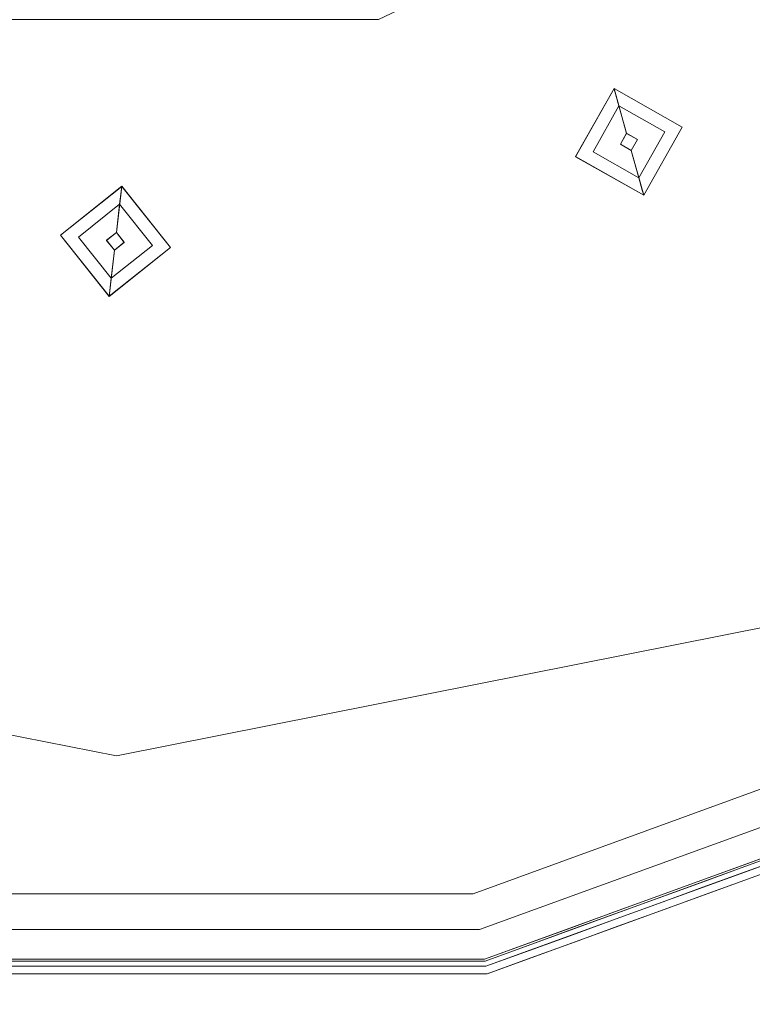
# Model space of a CAD drawing. Units: inches. Extents: x -3.6 to 3.6, y -4.09 to 3.09.
# Drawn here: x -0.16 to 1.07, y -4.09 to -2.43 of the extents above; entities that cross this region are included whole.
import ezdxf

# ---------------------------------------------------------------- set-up
doc = ezdxf.new("R2010")
doc.units = ezdxf.units.IN
doc.header["$MEASUREMENT"] = 0
doc.layers.add('1695.474', color=7, linetype='Continuous')

# ---------------------------------------------------------------- blocks, each defined once
blk = doc.blocks.new('AMSTD_Spectra_eTouch_1695.474_3D')
at = {"layer": '1695.474', "lineweight": 9}
for points, invisible_edges in [([(0.7953, -1.9343, -4.0566), (0.3481, -1.4501, -4.1489), (0.6291, -1.3114, -4.1528)], 15), ([(0.6291, -1.3114, -4.1528), (1.096, -1.6403, -4.0791), (0.7953, -1.9343, -4.0566)], 15), ([(-0.0647, -1.6167, -4.1339), (0.3481, -1.4501, -4.1489), (0.3931, -2.0674, -4.054)], 15), ([(0.3481, -1.4501, -4.1489), (0.7953, -1.9343, -4.0566), (0.3931, -2.0674, -4.054)], 15), ([(-0.3839, -1.4667, -4.1461), (-0.0647, -1.6167, -4.1339), (-0.413, -2.0762, -4.0515)], 15), ([(1.2528, -2.0938, -2.7223), (1.2368, -1.5509, -2.6227), (0.8391, -1.7425, -2.6227)], 13), ([(-0.0647, -1.6167, -4.1339), (-0.0085, -2.2512, -4.0228), (-0.413, -2.0762, -4.0515)], 15), ([(-0.0085, -2.2512, -4.0228), (-0.0647, -1.6167, -4.1339), (0.3931, -2.0674, -4.054)], 15), ([(0.7953, -1.9343, -4.0566), (1.096, -1.6403, -4.0791), (1.6372, -1.9949, -3.9404)], 15), ([(0.4841, -2.429, -2.7326), (0.8391, -1.7425, -2.6227), (0.4414, -1.934, -2.6227)], 13), ([(0.4841, -2.429, -2.7326), (1.2528, -2.0938, -2.7223), (0.8391, -1.7425, -2.6227)], 15), ([(-0.4834, -2.6714, -2.8081), (0, -1.934, -2.6227), (-0.4414, -1.934, -2.6227)], 13), ([(-0.4834, -2.6714, -2.8081), (0, -2.7148, -2.8081), (0, -1.934, -2.6227)], 15), ([(0.4841, -2.429, -2.7326), (0, -1.934, -2.6227), (0, -2.7148, -2.8081)], 15), ([(0, -1.934, -2.6227), (0.4841, -2.429, -2.7326), (0.4414, -1.934, -2.6227)], 3), ([(0.7953, -1.9343, -4.0566), (0.6073, -3.0529, -3.7473), (0.3931, -2.0674, -4.054)], 15), ([(0.6073, -3.0529, -3.7473), (0.7953, -1.9343, -4.0566), (1.2145, -2.9321, -3.7473)], 3), ([(1.2145, -2.9321, -3.7473), (0.7953, -1.9343, -4.0566), (1.7293, -2.5881, -3.7473)], 3), ([(0.7953, -1.9343, -4.0566), (1.6372, -1.9949, -3.9404), (1.7293, -2.5881, -3.7473)], 15), ([(0.8378, -2.05, -4.0696), (0.773, -2.1648, -4.0697), (0.8378, -2.0501, -3.9753)], 2), ([(0.8378, -2.0501, -3.9753), (0.773, -2.1648, -4.0697), (0.773, -2.1649, -3.9754)], 3), ([(0.8484, -2.1439, -3.9754), (0.8378, -2.0501, -3.9753), (0.773, -2.1649, -3.9754)], 13), ([(0.7731, -2.1647, -4.0697), (0.8378, -2.0501, -4.0696), (0.7754, -2.1155, -4.0816)], 14), ([(0.8378, -2.0501, -4.0696), (0.8387, -2.0532, -4.0773), (0.7754, -2.1155, -4.0816)], 14), ([(0.8402, -2.0587, -4.0911), (0.7754, -2.1155, -4.0816), (0.8387, -2.0532, -4.0773)], 3), ([(0.9526, -2.1149, -3.9754), (0.8378, -2.05, -4.0696), (0.8378, -2.0501, -3.9753)], 1), ([(0.8378, -2.05, -4.0696), (0.9526, -2.1149, -3.9754), (0.9525, -2.1148, -4.0697)], 3), ([(0.8378, -2.0501, -3.9753), (0.8484, -2.1439, -3.9754), (0.8588, -2.1255, -3.9753)], 1), ([(0.8378, -2.0501, -3.9753), (0.8588, -2.1255, -3.9753), (0.8772, -2.1359, -3.9754)], 12), ([(0.8378, -2.0501, -3.9753), (0.8772, -2.1359, -3.9754), (0.9526, -2.1149, -3.9754)], 3), ([(0.8387, -2.0532, -4.0773), (0.8378, -2.0501, -4.0696), (0.9264, -2.075, -4.0813)], 14), ([(0.9264, -2.075, -4.0813), (0.8378, -2.0501, -4.0696), (0.9525, -2.1149, -4.0697)], 13), ([(0.8402, -2.0587, -4.0911), (0.8387, -2.0532, -4.0773), (0.9264, -2.075, -4.0813)], 14), ([(0.3931, -2.0674, -4.054), (0.6073, -3.0529, -3.7473), (-0.0085, -2.2512, -4.0228)], 15), ([(0.7817, -2.1623, -4.0912), (0.7754, -2.1155, -4.0816), (0.8402, -2.0587, -4.0911)], 15), ([(0.8402, -2.0587, -4.0911), (0.8419, -2.0649, -4.0938), (0.7817, -2.1623, -4.0912)], 14), ([(0.8024, -2.1566, -4.1001), (0.7817, -2.1623, -4.0912), (0.8419, -2.0649, -4.0938)], 15), ([(0.846, -2.0794, -4.1), (0.8024, -2.1566, -4.1001), (0.8419, -2.0649, -4.0938)], 2), ([(0.8402, -2.0587, -4.0911), (0.9264, -2.075, -4.0813), (0.9439, -2.1172, -4.0912)], 15), ([(0.9439, -2.1172, -4.0912), (0.846, -2.0794, -4.1), (0.8402, -2.0587, -4.0911)], 13), ([(-0.0085, -2.2512, -4.0228), (-0.6073, -3.0529, -3.7473), (-0.413, -2.0762, -4.0515)], 15), ([(0.8024, -2.1566, -4.1), (0.846, -2.0794, -4.1), (0.8483, -2.1438, -4.1)], 14), ([(0.8588, -2.1254, -4.1), (0.8483, -2.1438, -4.1), (0.846, -2.0794, -4.1)], 2), ([(0.8772, -2.1358, -4.1), (0.8588, -2.1254, -4.1), (0.846, -2.0794, -4.1)], 12), ([(0.9231, -2.123, -4.1), (0.8772, -2.1358, -4.1), (0.846, -2.0794, -4.1)], 3), ([(0.9231, -2.123, -4.1001), (0.846, -2.0794, -4.1), (0.9439, -2.1172, -4.0912)], 14), ([(0.9439, -2.1172, -4.0912), (0.9264, -2.075, -4.0813), (0.9501, -2.1641, -4.0817)], 15), ([(0.9525, -2.1149, -4.0697), (0.9501, -2.1641, -4.0817), (0.9264, -2.075, -4.0813)], 15), ([(1.2528, -2.0938, -2.7223), (0.4841, -2.429, -2.7326), (0.969, -2.6623, -2.8514)], 15), ([(0.969, -2.6623, -2.8514), (1.828, -2.1786, -2.8555), (1.2528, -2.0938, -2.7223)], 15), ([(0.7731, -2.1647, -4.0697), (0.7754, -2.1155, -4.0816), (0.7992, -2.2045, -4.0814)], 15), ([(0.7817, -2.1623, -4.0912), (0.7992, -2.2045, -4.0814), (0.7754, -2.1155, -4.0816)], 15), ([(0.8772, -2.1359, -3.9754), (0.8878, -2.2297, -3.9755), (0.9526, -2.1149, -3.9754)], 13), ([(0.8853, -2.2209, -4.0913), (0.8836, -2.2147, -4.0939), (0.9439, -2.1172, -4.0912)], 14), ([(0.9231, -2.123, -4.1001), (0.9439, -2.1172, -4.0912), (0.8836, -2.2147, -4.0939)], 15), ([(0.9439, -2.1172, -4.0912), (0.9501, -2.1641, -4.0817), (0.8853, -2.2209, -4.0913)], 15), ([(0.8877, -2.2296, -4.0698), (0.9525, -2.1148, -4.0697), (0.8878, -2.2297, -3.9755)], 2), ([(0.9525, -2.1149, -4.0697), (0.8877, -2.2295, -4.0698), (0.9501, -2.1641, -4.0817)], 14), ([(0.8878, -2.2297, -3.9755), (0.9525, -2.1148, -4.0697), (0.9526, -2.1149, -3.9754)], 3), ([(0.8588, -2.1255, -3.9753), (0.8483, -2.1438, -4.1), (0.8588, -2.1254, -4.1)], 1), ([(0.8484, -2.1439, -3.9753), (0.8483, -2.1438, -4.1), (0.8588, -2.1255, -3.9753)], 3), ([(0.8772, -2.1359, -3.9753), (0.8588, -2.1255, -3.9753), (0.8588, -2.1254, -4.1), (0.8772, -2.1358, -4.1)], 8), ([(0.8772, -2.1358, -4.1), (0.8668, -2.1542, -4.1001), (0.8668, -2.1543, -3.9753), (0.8772, -2.1359, -3.9753)], 8), ([(0.8668, -2.1542, -4.1001), (0.8772, -2.1358, -4.1), (0.8795, -2.2001, -4.1001)], 2), ([(0.8878, -2.2297, -3.9755), (0.8772, -2.1359, -3.9754), (0.8668, -2.1543, -3.9754)], 1), ([(0.9231, -2.123, -4.1), (0.8795, -2.2001, -4.1001), (0.8772, -2.1358, -4.1)], 14), ([(0.8795, -2.2001, -4.1002), (0.9231, -2.123, -4.1001), (0.8836, -2.2147, -4.0939)], 2), ([(0.8878, -2.2297, -3.9755), (0.8484, -2.1439, -3.9754), (0.773, -2.1649, -3.9754)], 3), ([(0.8024, -2.1566, -4.1), (0.8483, -2.1438, -4.1), (0.8795, -2.2001, -4.1001)], 3), ([(0.8483, -2.1438, -4.1), (0.8484, -2.1439, -3.9753), (0.8668, -2.1542, -4.1001)], 3), ([(0.8483, -2.1438, -4.1), (0.8668, -2.1542, -4.1001), (0.8795, -2.2001, -4.1001)], 12), ([(0.8668, -2.1543, -3.9753), (0.8668, -2.1542, -4.1001), (0.8484, -2.1439, -3.9753)], 2), ([(0.8878, -2.2297, -3.9755), (0.8668, -2.1543, -3.9754), (0.8484, -2.1439, -3.9754)], 12), ([(0.8877, -2.2296, -4.0698), (0.773, -2.1649, -3.9754), (0.773, -2.1648, -4.0697)], 3), ([(0.773, -2.1649, -3.9754), (0.8877, -2.2296, -4.0698), (0.8878, -2.2297, -3.9755)], 1), ([(0.7992, -2.2045, -4.0814), (0.8877, -2.2295, -4.0698), (0.7731, -2.1647, -4.0697)], 13), ([(0.8024, -2.1566, -4.1001), (0.8824, -2.2105, -4.0957), (0.7817, -2.1623, -4.0912)], 15), ([(0.8824, -2.2105, -4.0957), (0.8853, -2.2209, -4.0913), (0.7817, -2.1623, -4.0912)], 14), ([(0.8853, -2.2209, -4.0913), (0.7992, -2.2045, -4.0814), (0.7817, -2.1623, -4.0912)], 15), ([(0.8824, -2.2105, -4.0957), (0.8024, -2.1566, -4.1001), (0.8795, -2.2001, -4.1002)], 1), ([(0.8853, -2.2209, -4.0913), (0.9501, -2.1641, -4.0817), (0.8869, -2.2264, -4.0775)], 3), ([(0.8877, -2.2295, -4.0698), (0.8869, -2.2264, -4.0775), (0.9501, -2.1641, -4.0817)], 14), ([(0.969, -2.6623, -2.8514), (1.7291, -2.9948, -3.1501), (1.828, -2.1786, -2.8555)], 15), ([(0.8853, -2.2209, -4.0913), (0.8869, -2.2264, -4.0775), (0.7992, -2.2045, -4.0814)], 14), ([(0.8869, -2.2264, -4.0775), (0.8877, -2.2295, -4.0698), (0.7992, -2.2045, -4.0814)], 14), ([(0.0088, -2.2146, -4.0696), (-0.0943, -2.2967, -4.0697), (0.0088, -2.2147, -3.9753)], 2), ([(0.0088, -2.2147, -3.9753), (-0.0943, -2.2967, -4.0697), (-0.0943, -2.2968, -3.9754)], 3), ([(-0.0166, -2.3056, -3.9754), (0.0088, -2.2147, -3.9753), (-0.0943, -2.2968, -3.9754)], 13), ([(-0.0942, -2.2967, -4.0697), (0.0088, -2.2147, -4.0696), (-0.0736, -2.2519, -4.0816)], 14), ([(0.0088, -2.2147, -4.0696), (0.0084, -2.2178, -4.0773), (-0.0736, -2.2519, -4.0816)], 14), ([(0.0078, -2.2235, -4.0911), (-0.0736, -2.2519, -4.0816), (0.0084, -2.2178, -4.0773)], 3), ([(0.0088, -2.2147, -3.9753), (-0.0166, -2.3056, -3.9754), (0, -2.2924, -3.9753)], 1), ([(0.0088, -2.2147, -3.9753), (0, -2.2924, -3.9753), (0.0132, -2.309, -3.9754)], 12), ([(0.0078, -2.2235, -4.0911), (0.0084, -2.2178, -4.0773), (0.0815, -2.271, -4.0813)], 14), ([(0.0084, -2.2178, -4.0773), (0.0088, -2.2147, -4.0696), (0.0815, -2.271, -4.0813)], 14), ([(0.0909, -2.3178, -3.9754), (0.0088, -2.2146, -4.0696), (0.0088, -2.2147, -3.9753)], 1), ([(0.0088, -2.2146, -4.0696), (0.0909, -2.3178, -3.9754), (0.0909, -2.3177, -4.0697)], 3), ([(0.0088, -2.2147, -3.9753), (0.0132, -2.309, -3.9754), (0.0909, -2.3178, -3.9754)], 3), ([(0.0815, -2.271, -4.0813), (0.0088, -2.2147, -4.0696), (0.0908, -2.3177, -4.0697)], 13), ([(-0.0853, -2.2977, -4.0912), (-0.0736, -2.2519, -4.0816), (0.0078, -2.2235, -4.0911)], 15), ([(0.0078, -2.2235, -4.0911), (0.0071, -2.2299, -4.0938), (-0.0853, -2.2977, -4.0912)], 14), ([(-0.064, -2.3001, -4.1001), (-0.0853, -2.2977, -4.0912), (0.0071, -2.2299, -4.0938)], 15), ([(0.0054, -2.2449, -4.1), (-0.064, -2.3001, -4.1001), (0.0071, -2.2299, -4.0938)], 2), ([(0.0819, -2.3166, -4.0912), (0.0054, -2.2449, -4.1), (0.0078, -2.2235, -4.0911)], 13), ([(0.0078, -2.2235, -4.0911), (0.0815, -2.271, -4.0813), (0.0819, -2.3166, -4.0912)], 15), ([(-0.6073, -3.0529, -3.7473), (-0.0085, -2.2512, -4.0228), (0, -3.1737, -3.7473)], 3), ([(-0.0942, -2.2967, -4.0697), (-0.0736, -2.2519, -4.0816), (-0.0849, -2.3434, -4.0814)], 15), ([(-0.0853, -2.2977, -4.0912), (-0.0849, -2.3434, -4.0814), (-0.0736, -2.2519, -4.0816)], 15), ([(-0.064, -2.3001, -4.1), (0.0054, -2.2449, -4.1), (-0.0166, -2.3055, -4.1)], 14), ([(0, -2.2923, -4.1), (-0.0166, -2.3055, -4.1), (0.0054, -2.2449, -4.1)], 2), ([(0, -3.1737, -3.7473), (-0.0085, -2.2512, -4.0228), (0.6073, -3.0529, -3.7473)], 3), ([(0.0132, -2.3088, -4.1), (0, -2.2923, -4.1), (0.0054, -2.2449, -4.1)], 12), ([(0.0606, -2.3142, -4.1), (0.0132, -2.3088, -4.1), (0.0054, -2.2449, -4.1)], 3), ([(0.0606, -2.3142, -4.1001), (0.0054, -2.2449, -4.1), (0.0819, -2.3166, -4.0912)], 14), ([(0.0819, -2.3166, -4.0912), (0.0815, -2.271, -4.0813), (0.0702, -2.3624, -4.0817)], 15), ([(0.0908, -2.3177, -4.0697), (0.0702, -2.3624, -4.0817), (0.0815, -2.271, -4.0813)], 15), ([(-0.0122, -2.3998, -4.0698), (-0.0943, -2.2968, -3.9754), (-0.0943, -2.2967, -4.0697)], 3), ([(-0.0943, -2.2968, -3.9754), (-0.0122, -2.3998, -4.0698), (-0.0122, -2.3999, -3.9755)], 1), ([(-0.0122, -2.3999, -3.9755), (-0.0166, -2.3056, -3.9754), (-0.0943, -2.2968, -3.9754)], 3), ([(-0.0849, -2.3434, -4.0814), (-0.0122, -2.3997, -4.0698), (-0.0942, -2.2967, -4.0697)], 13), ([(-0.0099, -2.3801, -4.0957), (-0.0112, -2.3908, -4.0913), (-0.0853, -2.2977, -4.0912)], 14), ([(-0.064, -2.3001, -4.1001), (-0.0099, -2.3801, -4.0957), (-0.0853, -2.2977, -4.0912)], 15), ([(-0.0112, -2.3908, -4.0913), (-0.0849, -2.3434, -4.0814), (-0.0853, -2.2977, -4.0912)], 15), ([(-0.064, -2.3001, -4.1), (-0.0166, -2.3055, -4.1), (-0.0087, -2.3694, -4.1001)], 3), ([(-0.0099, -2.3801, -4.0957), (-0.064, -2.3001, -4.1001), (-0.0087, -2.3694, -4.1002)], 1), ([(0, -2.2924, -3.9753), (-0.0166, -2.3055, -4.1), (0, -2.2923, -4.1)], 1), ([(-0.0166, -2.3056, -3.9753), (-0.0166, -2.3055, -4.1), (0, -2.2924, -3.9753)], 3), ([(0, -2.2924, -3.9753), (0, -2.2923, -4.1), (0.0132, -2.309, -3.9753)], 2), ([(0.0132, -2.3088, -4.1), (0.0132, -2.309, -3.9753), (0, -2.2923, -4.1)], 3), ([(-0.0166, -2.3055, -4.1), (-0.0166, -2.3056, -3.9753), (-0.0034, -2.322, -4.1001)], 3), ([(-0.0166, -2.3055, -4.1), (-0.0034, -2.322, -4.1001), (-0.0087, -2.3694, -4.1001)], 12), ([(-0.0034, -2.3222, -3.9753), (-0.0034, -2.322, -4.1001), (-0.0166, -2.3056, -3.9753)], 2), ([(-0.0122, -2.3999, -3.9755), (-0.0034, -2.3222, -3.9754), (-0.0166, -2.3056, -3.9754)], 12), ([(-0.0122, -2.3999, -3.9755), (0.0132, -2.309, -3.9754), (-0.0034, -2.3222, -3.9754)], 1), ([(0.0132, -2.309, -3.9754), (-0.0122, -2.3999, -3.9755), (0.0909, -2.3178, -3.9754)], 13), ([(-0.0122, -2.3998, -4.0698), (0.0909, -2.3177, -4.0697), (-0.0122, -2.3999, -3.9755)], 2), ([(-0.0122, -2.3999, -3.9755), (0.0909, -2.3177, -4.0697), (0.0909, -2.3178, -3.9754)], 3), ([(0.0908, -2.3177, -4.0697), (-0.0122, -2.3997, -4.0698), (0.0702, -2.3624, -4.0817)], 14), ([(0.0819, -2.3166, -4.0912), (0.0702, -2.3624, -4.0817), (-0.0112, -2.3908, -4.0913)], 15), ([(-0.0112, -2.3908, -4.0913), (-0.0104, -2.3844, -4.0939), (0.0819, -2.3166, -4.0912)], 14), ([(-0.0087, -2.3694, -4.1002), (0.0606, -2.3142, -4.1001), (-0.0104, -2.3844, -4.0939)], 2), ([(0.0606, -2.3142, -4.1001), (0.0819, -2.3166, -4.0912), (-0.0104, -2.3844, -4.0939)], 15), ([(-0.0034, -2.322, -4.1001), (0.0132, -2.3088, -4.1), (-0.0087, -2.3694, -4.1001)], 2), ([(0.0606, -2.3142, -4.1), (-0.0087, -2.3694, -4.1001), (0.0132, -2.3088, -4.1)], 14), ([(-0.0034, -2.3222, -3.9753), (0.0132, -2.3088, -4.1), (-0.0034, -2.322, -4.1001)], 1), ([(0.0132, -2.309, -3.9753), (0.0132, -2.3088, -4.1), (-0.0034, -2.3222, -3.9753)], 3), ([(-0.0112, -2.3908, -4.0913), (-0.0118, -2.3965, -4.0775), (-0.0849, -2.3434, -4.0814)], 14), ([(-0.0118, -2.3965, -4.0775), (-0.0122, -2.3997, -4.0698), (-0.0849, -2.3434, -4.0814)], 14), ([(-0.0122, -2.3997, -4.0698), (-0.0118, -2.3965, -4.0775), (0.0702, -2.3624, -4.0817)], 14), ([(-0.0112, -2.3908, -4.0913), (0.0702, -2.3624, -4.0817), (-0.0118, -2.3965, -4.0775)], 3), ([(0, -2.7148, -2.8081), (0.2697, -3.0829, -2.9614), (0.4841, -2.429, -2.7326)], 15), ([(0.4841, -2.429, -2.7326), (0.2697, -3.0829, -2.9614), (0.969, -2.6623, -2.8514)], 15), ([(0.9353, -3.1525, -3.7168), (1.7293, -2.5881, -3.7473), (1.7741, -2.8564, -3.6836)], 15), ([(1.2145, -2.9321, -3.7473), (1.7293, -2.5881, -3.7473), (0.9353, -3.1525, -3.7168)], 14), ([(0.6005, -3.4056, -3.1501), (0.969, -2.6623, -2.8514), (0.2697, -3.0829, -2.9614)], 15), ([(0.6005, -3.4056, -3.1501), (1.7291, -2.9948, -3.1501), (0.969, -2.6623, -2.8514)], 14), ([(-0.4834, -2.6714, -2.8081), (-0.3559, -3.0452, -2.9483), (0, -2.7148, -2.8081)], 15), ([(0, -2.7148, -2.8081), (-0.3559, -3.0452, -2.9483), (0.2697, -3.0829, -2.9614)], 15), ([(1.7741, -2.8564, -3.6836), (1.233, -3.1621, -3.6658), (0.9353, -3.1525, -3.7168)], 15), ([(0.6073, -3.0529, -3.7473), (1.2145, -2.9321, -3.7473), (0.9353, -3.1525, -3.7168)], 14), ([(0, -3.4056, -3.1501), (-0.3559, -3.0452, -2.9483), (-0.6005, -3.4056, -3.1501)], 3), ([(0, -3.4056, -3.1501), (0.2697, -3.0829, -2.9614), (-0.3559, -3.0452, -2.9483)], 15), ([(1.7597, -3.0479, -3.4661), (0.6111, -3.4659, -3.4661), (0.6199, -3.5159, -3.4661), (1.785, -3.0918, -3.4661)], 10), ([(0.6111, -3.4659, -3.4056), (0.6111, -3.4659, -3.4661), (1.7597, -3.0479, -3.4661), (1.7597, -3.0479, -3.4056)], 5), ([(0.6205, -3.5191, -3.4056), (0.6111, -3.4659, -3.4056), (1.7597, -3.0479, -3.4056), (1.7867, -3.0947, -3.4056)], 5), ([(0.2285, -3.2861, -3.7147), (-0.9217, -3.1682, -3.7125), (-0.6073, -3.0529, -3.7473)], 15), ([(0, -3.1737, -3.7473), (0.2285, -3.2861, -3.7147), (-0.6073, -3.0529, -3.7473)], 3), ([(0.6073, -3.0529, -3.7473), (0.2285, -3.2861, -3.7147), (0, -3.1737, -3.7473)], 3), ([(0.2285, -3.2861, -3.7147), (0.6073, -3.0529, -3.7473), (0.9353, -3.1525, -3.7168)], 15), ([(0, -3.4056, -3.1501), (0.6005, -3.4056, -3.1501), (0.2697, -3.0829, -2.9614)], 14), ([(1.6108, -3.0894, -3.5995), (0.9745, -3.3397, -3.604), (1.233, -3.1621, -3.6658)], 15), ([(1.2066, -3.315, -3.4893), (0.9745, -3.3397, -3.604), (1.6108, -3.0894, -3.5995)], 15), ([(0.9353, -3.1525, -3.7168), (0.6196, -3.3359, -3.6665), (0.2285, -3.2861, -3.7147)], 15), ([(0.9353, -3.1525, -3.7168), (1.233, -3.1621, -3.6658), (0.6196, -3.3359, -3.6665)], 15), ([(1.233, -3.1621, -3.6658), (0.9745, -3.3397, -3.604), (0.6196, -3.3359, -3.6665)], 15), ([(-0.3227, -3.369, -3.6715), (-0.9217, -3.1682, -3.7125), (0.2285, -3.2861, -3.7147)], 15), ([(1.1648, -3.2002, -3.1501), (0.6005, -3.4056, -3.1501), (1.1841, -3.3539, -3.248)], 14), ([(0.9206, -3.4648, -3.3143), (1.5195, -3.2461, -3.3111), (1.1841, -3.3539, -3.248)], 15), ([(1.5195, -3.2461, -3.3111), (0.9206, -3.4648, -3.3143), (1.2109, -3.327, -3.3835)], 15), ([(0.6196, -3.3359, -3.6665), (-0.3227, -3.369, -3.6715), (0.2285, -3.2861, -3.7147)], 15), ([(1.2066, -3.315, -3.4893), (0.622, -3.5278, -3.4893), (0.9745, -3.3397, -3.604)], 14), ([(0.6243, -3.5405, -3.3835), (1.2109, -3.327, -3.3835), (0.9206, -3.4648, -3.3143)], 14), ([(1.1297, -3.3303, -3.4661), (1.0569, -3.3568, -3.4661), (1.1106, -3.4029, -3.4695)], 14), ([(-0.3227, -3.369, -3.6715), (0.6196, -3.3359, -3.6665), (0.3124, -3.483, -3.5878)], 15), ([(0.9745, -3.3397, -3.604), (0.3124, -3.483, -3.5878), (0.6196, -3.3359, -3.6665)], 15), ([(0.622, -3.5278, -3.4893), (0.3124, -3.483, -3.5878), (0.9745, -3.3397, -3.604)], 15), ([(1.1307, -3.3334, -3.4056), (1.1116, -3.4054, -3.4037), (1.0578, -3.36, -3.4056)], 3), ([(1.1098, -3.4086, -3.4794), (1.0604, -3.3682, -3.4893), (1.1335, -3.3416, -3.4893)], 13), ([(0.601, -3.5078, -3.2517), (1.1841, -3.3539, -3.248), (0.3013, -3.5015, -3.1934)], 15), ([(0.3013, -3.5015, -3.1934), (1.1841, -3.3539, -3.248), (0.6005, -3.4056, -3.1501)], 15), ([(0.601, -3.5078, -3.2517), (0.9206, -3.4648, -3.3143), (1.1841, -3.3539, -3.248)], 15), ([(0.984, -3.3833, -3.4661), (1.0605, -3.4223, -3.4734), (1.0569, -3.3568, -3.4661)], 3), ([(0.985, -3.3865, -3.4056), (1.0578, -3.36, -3.4056), (1.0356, -3.4298, -3.4034)], 14), ([(1.0356, -3.4298, -3.4034), (1.0578, -3.36, -3.4056), (1.1116, -3.4054, -3.4037)], 15), ([(1.0569, -3.3568, -3.4661), (1.0605, -3.4223, -3.4734), (1.1106, -3.4029, -3.4695)], 15), ([(1.1376, -3.3537, -3.3835), (1.0643, -3.3803, -3.3835), (1.0669, -3.4291, -3.3962)], 14), ([(1.0669, -3.4291, -3.3962), (1.1555, -3.398, -3.3988), (1.1376, -3.3537, -3.3835)], 15), ([(0.3124, -3.483, -3.5878), (-0.8337, -3.3995, -3.5848), (-0.3227, -3.369, -3.6715)], 15), ([(0.9874, -3.3948, -3.4893), (1.0604, -3.3682, -3.4893), (1.04, -3.4307, -3.4816)], 14), ([(1.0669, -3.4291, -3.3962), (1.0643, -3.3803, -3.3835), (0.9909, -3.407, -3.3835)], 13), ([(1.0604, -3.3682, -3.4893), (1.1098, -3.4086, -3.4794), (1.04, -3.4307, -3.4816)], 15), ([(0.984, -3.3833, -3.4661), (0.9112, -3.4098, -3.4661), (0.9667, -3.4446, -3.4682)], 14), ([(0.985, -3.3865, -3.4056), (0.9783, -3.4529, -3.3992), (0.9121, -3.413, -3.4056)], 3), ([(0.9649, -3.4525, -3.4819), (0.9143, -3.4214, -3.4893), (0.9874, -3.3948, -3.4893)], 13), ([(1.04, -3.4307, -3.4816), (0.9649, -3.4525, -3.4819), (0.9874, -3.3948, -3.4893)], 15), ([(0.984, -3.3833, -3.4661), (0.9667, -3.4446, -3.4682), (1.0605, -3.4223, -3.4734)], 15), ([(0.9783, -3.4529, -3.3992), (0.985, -3.3865, -3.4056), (1.0356, -3.4298, -3.4034)], 15), ([(1.0669, -3.4291, -3.3962), (1.1116, -3.4054, -3.4037), (1.1555, -3.398, -3.3988)], 15), ([(0, -3.5278, -3.4893), (-0.622, -3.5278, -3.4893), (-0.8337, -3.3995, -3.5848)], 14), ([(0.3124, -3.483, -3.5878), (0, -3.5278, -3.4893), (-0.8337, -3.3995, -3.5848)], 15), ([(0, -3.4056, -3.1501), (-0.6005, -3.4056, -3.1501), (-0.3013, -3.5015, -3.1934), (0.3013, -3.5015, -3.1934)], 14), ([(0.3013, -3.5015, -3.1934), (0.6005, -3.4056, -3.1501), (0, -3.4056, -3.1501)], 13), ([(0.9068, -3.4612, -3.4685), (0.9112, -3.4098, -3.4661), (0.8384, -3.4363, -3.4661)], 13), ([(0.914, -3.4697, -3.3999), (0.8392, -3.4396, -3.4056), (0.9121, -3.413, -3.4056)], 13), ([(0.9068, -3.4612, -3.4685), (0.9667, -3.4446, -3.4682), (0.9112, -3.4098, -3.4661)], 15), ([(0.9121, -3.413, -3.4056), (0.9783, -3.4529, -3.3992), (0.914, -3.4697, -3.3999)], 15), ([(0.9909, -3.407, -3.3835), (0.9176, -3.4337, -3.3835), (0.9684, -3.4609, -3.3912)], 14), ([(0.9909, -3.407, -3.3835), (0.9684, -3.4609, -3.3912), (1.0669, -3.4291, -3.3962)], 15), ([(1.0669, -3.4291, -3.3962), (1.0356, -3.4298, -3.4034), (1.1116, -3.4054, -3.4037)], 15), ([(1.1098, -3.4086, -3.4794), (1.0605, -3.4223, -3.4734), (1.04, -3.4307, -3.4816)], 15), ([(1.0605, -3.4223, -3.4734), (1.1098, -3.4086, -3.4794), (1.1106, -3.4029, -3.4695)], 15), ([(0.8412, -3.448, -3.4893), (0.9143, -3.4214, -3.4893), (0.8797, -3.4735, -3.4741)], 14), ([(0.9649, -3.4525, -3.4819), (0.8797, -3.4735, -3.4741), (0.9143, -3.4214, -3.4893)], 15), ([(1.04, -3.4307, -3.4816), (0.9991, -3.441, -3.4739), (0.9649, -3.4525, -3.4819)], 15), ([(0.9667, -3.4446, -3.4682), (0.9991, -3.441, -3.4739), (1.0605, -3.4223, -3.4734)], 15), ([(1.0669, -3.4291, -3.3962), (0.9684, -3.4609, -3.3912), (0.9783, -3.4529, -3.3992)], 15), ([(0.9783, -3.4529, -3.3992), (1.0356, -3.4298, -3.4034), (1.0669, -3.4291, -3.3962)], 15), ([(1.04, -3.4307, -3.4816), (1.0605, -3.4223, -3.4734), (0.9991, -3.441, -3.4739)], 15), ([(0.8384, -3.4363, -3.4661), (0.7656, -3.4629, -3.4661), (0.8106, -3.4865, -3.4695)], 14), ([(0.7663, -3.4661, -3.4056), (0.8392, -3.4396, -3.4056), (0.8123, -3.4884, -3.4039)], 14), ([(0.8106, -3.4865, -3.4695), (0.9068, -3.4612, -3.4685), (0.8384, -3.4363, -3.4661)], 15), ([(0.914, -3.4697, -3.3999), (0.8123, -3.4884, -3.4039), (0.8392, -3.4396, -3.4056)], 15), ([(0.8965, -3.4797, -3.3926), (0.9176, -3.4337, -3.3835), (0.8443, -3.4604, -3.3835)], 13), ([(0.8965, -3.4797, -3.3926), (0.9684, -3.4609, -3.3912), (0.9176, -3.4337, -3.3835)], 15), ([(0.9396, -3.4579, -3.4743), (0.9667, -3.4446, -3.4682), (0.9068, -3.4612, -3.4685)], 15), ([(0.9396, -3.4579, -3.4743), (0.9649, -3.4525, -3.4819), (0.9991, -3.441, -3.4739)], 15), ([(0.9396, -3.4579, -3.4743), (0.9991, -3.441, -3.4739), (0.9667, -3.4446, -3.4682)], 15), ([(0.732, -3.5035, -3.4692), (0.7656, -3.4629, -3.4661), (0.6928, -3.4894, -3.4661)], 13), ([(0.7656, -3.4629, -3.4661), (0.732, -3.5035, -3.4692), (0.8106, -3.4865, -3.4695)], 15), ([(0.8101, -3.492, -3.4795), (0.7682, -3.4746, -3.4893), (0.8412, -3.448, -3.4893)], 13), ([(0.8443, -3.4604, -3.3835), (0.7709, -3.4871, -3.3835), (0.8164, -3.4996, -3.3918)], 14), ([(0.8101, -3.492, -3.4795), (0.8412, -3.448, -3.4893), (0.8797, -3.4735, -3.4741)], 15), ([(0.9068, -3.4612, -3.4685), (0.8106, -3.4865, -3.4695), (0.8797, -3.4735, -3.4741)], 15), ([(0.8443, -3.4604, -3.3835), (0.8164, -3.4996, -3.3918), (0.8965, -3.4797, -3.3926)], 15), ([(0.8797, -3.4735, -3.4741), (0.9649, -3.4525, -3.4819), (0.9396, -3.4579, -3.4743)], 15), ([(0.9396, -3.4579, -3.4743), (0.9068, -3.4612, -3.4685), (0.8797, -3.4735, -3.4741)], 15), ([(0.9684, -3.4609, -3.3912), (0.8965, -3.4797, -3.3926), (0.914, -3.4697, -3.3999)], 15), ([(0.9783, -3.4529, -3.3992), (0.9684, -3.4609, -3.3912), (0.914, -3.4697, -3.3999)], 15), ([(-0.6205, -3.5191, -3.4056), (-0.6111, -3.4659, -3.4056), (0.6111, -3.4659, -3.4056), (0.6205, -3.5191, -3.4056)], 5), ([(0.6111, -3.4659, -3.4661), (-0.6111, -3.4659, -3.4661), (-0.6199, -3.5159, -3.4661), (0.6199, -3.5159, -3.4661)], 10), ([(-0.6111, -3.4659, -3.4056), (-0.6111, -3.4659, -3.4661), (0.6111, -3.4659, -3.4661), (0.6111, -3.4659, -3.4056)], 5), ([(0.6243, -3.5405, -3.3835), (0.9206, -3.4648, -3.3143), (0.601, -3.5078, -3.2517)], 15), ([(0.7454, -3.5035, -3.4038), (0.6934, -3.4926, -3.4056), (0.7663, -3.4661, -3.4056)], 13), ([(0.7682, -3.4746, -3.4893), (0.7352, -3.5084, -3.4783), (0.6951, -3.5012, -3.4893)], 3), ([(0.8101, -3.492, -3.4795), (0.7352, -3.5084, -3.4783), (0.7682, -3.4746, -3.4893)], 15), ([(0.8123, -3.4884, -3.4039), (0.7454, -3.5035, -3.4038), (0.7663, -3.4661, -3.4056)], 15), ([(0.8101, -3.492, -3.4795), (0.8797, -3.4735, -3.4741), (0.8106, -3.4865, -3.4695)], 15), ([(0.914, -3.4697, -3.3999), (0.8494, -3.4868, -3.3992), (0.8123, -3.4884, -3.4039)], 15), ([(0.8965, -3.4797, -3.3926), (0.8164, -3.4996, -3.3918), (0.8494, -3.4868, -3.3992)], 15), ([(0.8965, -3.4797, -3.3926), (0.8494, -3.4868, -3.3992), (0.914, -3.4697, -3.3999)], 15), ([(0, -3.5278, -3.4893), (0.3124, -3.483, -3.5878), (0.622, -3.5278, -3.4893)], 3), ([(0.6928, -3.4894, -3.4661), (0.6199, -3.5159, -3.4661), (0.6664, -3.5206, -3.474)], 14), ([(0.6934, -3.4926, -3.4056), (0.6588, -3.5217, -3.4034), (0.6205, -3.5191, -3.4056)], 3), ([(0.6934, -3.4926, -3.4056), (0.7454, -3.5035, -3.4038), (0.6588, -3.5217, -3.4034)], 15), ([(0.732, -3.5035, -3.4692), (0.6928, -3.4894, -3.4661), (0.6664, -3.5206, -3.474)], 15), ([(0.7158, -3.5169, -3.399), (0.7709, -3.4871, -3.3835), (0.6976, -3.5138, -3.3835)], 13), ([(0.7158, -3.5169, -3.399), (0.7828, -3.5028, -3.3988), (0.7709, -3.4871, -3.3835)], 15), ([(0.8106, -3.4865, -3.4695), (0.732, -3.5035, -3.4692), (0.7352, -3.5084, -3.4783)], 15), ([(0.8106, -3.4865, -3.4695), (0.7352, -3.5084, -3.4783), (0.8101, -3.492, -3.4795)], 15), ([(0.7828, -3.5028, -3.3988), (0.7454, -3.5035, -3.4038), (0.8123, -3.4884, -3.4039)], 15), ([(0.7828, -3.5028, -3.3988), (0.8164, -3.4996, -3.3918), (0.7709, -3.4871, -3.3835)], 15), ([(0.8494, -3.4868, -3.3992), (0.8164, -3.4996, -3.3918), (0.7828, -3.5028, -3.3988)], 15), ([(0.8123, -3.4884, -3.4039), (0.8494, -3.4868, -3.3992), (0.7828, -3.5028, -3.3988)], 15), ([(-0.601, -3.5078, -3.2517), (-0.6243, -3.5405, -3.3835), (0, -3.5405, -3.3835)], 13), ([(-0.3013, -3.5015, -3.1934), (-0.601, -3.5078, -3.2517), (0, -3.5578, -3.2497)], 15), ([(-0.601, -3.5078, -3.2517), (0, -3.5405, -3.3835), (0, -3.5578, -3.2497)], 15), ([(0, -3.5578, -3.2497), (0.3013, -3.5015, -3.1934), (-0.3013, -3.5015, -3.1934)], 15), ([(0.601, -3.5078, -3.2517), (0.3013, -3.5015, -3.1934), (0, -3.5578, -3.2497)], 15), ([(0.601, -3.5078, -3.2517), (0, -3.5578, -3.2497), (0, -3.5405, -3.3835)], 15), ([(0.601, -3.5078, -3.2517), (0, -3.5405, -3.3835), (0.6243, -3.5405, -3.3835)], 13), ([(0.6606, -3.5233, -3.4827), (0.622, -3.5278, -3.4893), (0.6951, -3.5012, -3.4893)], 13), ([(0.6331, -3.5355, -3.3955), (0.6976, -3.5138, -3.3835), (0.6243, -3.5405, -3.3835)], 13), ([(0.6976, -3.5138, -3.3835), (0.6331, -3.5355, -3.3955), (0.7158, -3.5169, -3.399)], 15), ([(0.6588, -3.5217, -3.4034), (0.7454, -3.5035, -3.4038), (0.7158, -3.5169, -3.399)], 15), ([(0.7352, -3.5084, -3.4783), (0.6606, -3.5233, -3.4827), (0.6951, -3.5012, -3.4893)], 15), ([(0.6606, -3.5233, -3.4827), (0.7352, -3.5084, -3.4783), (0.6664, -3.5206, -3.474)], 15), ([(0.732, -3.5035, -3.4692), (0.6664, -3.5206, -3.474), (0.7352, -3.5084, -3.4783)], 15), ([(0.7454, -3.5035, -3.4038), (0.7828, -3.5028, -3.3988), (0.7158, -3.5169, -3.399)], 15), ([(-0.2333, -3.5278, -3.4893), (-0.1555, -3.5278, -3.4893), (-0.1974, -3.5794, -3.4798)], 14), ([(-0.2327, -3.5191, -3.4056), (-0.1551, -3.5191, -3.4056), (-0.1948, -3.5776, -3.4034)], 14), ([(-0.1946, -3.5744, -3.4697), (-0.155, -3.5159, -3.4661), (-0.2325, -3.5159, -3.4661)], 13), ([(-0.1274, -3.5826, -3.4808), (-0.1974, -3.5794, -3.4798), (-0.1555, -3.5278, -3.4893)], 15), ([(-0.1948, -3.5776, -3.4034), (-0.1551, -3.5191, -3.4056), (-0.078, -3.588, -3.3991)], 15), ([(-0.155, -3.5159, -3.4661), (-0.1946, -3.5744, -3.4697), (-0.1393, -3.5797, -3.4727)], 15), ([(-0.1274, -3.5826, -3.4808), (-0.1555, -3.5278, -3.4893), (-0.0778, -3.5278, -3.4893)], 13), ([(-0.0776, -3.5191, -3.4056), (0, -3.5191, -3.4056), (-0.078, -3.588, -3.3991), (-0.1551, -3.5191, -3.4056)], 6), ([(-0.0775, -3.5159, -3.4661), (-0.155, -3.5159, -3.4661), (-0.1393, -3.5797, -3.4727)], 14), ([(-0.0779, -3.5823, -3.4741), (-0.0775, -3.5159, -3.4661), (-0.1393, -3.5797, -3.4727)], 15), ([(-0.0778, -3.5278, -3.4893), (-0.0165, -3.5848, -3.4797), (-0.1274, -3.5826, -3.4808)], 15), ([(0, -3.5191, -3.4056), (0.039, -3.5827, -3.4034), (-0.078, -3.588, -3.3991)], 15), ([(-0.0165, -3.5812, -3.4713), (-0.0775, -3.5159, -3.4661), (-0.0779, -3.5823, -3.4741)], 15), ([(-0.0165, -3.5848, -3.4797), (-0.0778, -3.5278, -3.4893), (0, -3.5278, -3.4893), (0.0778, -3.5278, -3.4893)], 9), ([(-0.0775, -3.5159, -3.4661), (-0.0165, -3.5812, -3.4713), (0, -3.5159, -3.4661)], 3), ([(-0.0165, -3.5812, -3.4713), (0.0449, -3.5829, -3.4741), (0, -3.5159, -3.4661)], 15), ([(0.0449, -3.5829, -3.4741), (-0.0165, -3.5848, -3.4797), (0.0778, -3.5278, -3.4893)], 15), ([(0.0775, -3.5159, -3.4661), (0, -3.5159, -3.4661), (0.0449, -3.5829, -3.4741)], 14), ([(0.0776, -3.5191, -3.4056), (0.039, -3.5827, -3.4034), (0, -3.5191, -3.4056)], 3), ([(0.0776, -3.5191, -3.4056), (0.1312, -3.5797, -3.4038), (0.039, -3.5827, -3.4034)], 15), ([(0.1408, -3.5788, -3.4717), (0.0775, -3.5159, -3.4661), (0.0449, -3.5829, -3.4741)], 15), ([(0.0449, -3.5829, -3.4741), (0.0778, -3.5278, -3.4893), (0.1233, -3.5827, -3.4808)], 15), ([(0.1408, -3.5788, -3.4717), (0.2325, -3.5159, -3.4661), (0.155, -3.5159, -3.4661), (0.0775, -3.5159, -3.4661)], 9), ([(0.1312, -3.5797, -3.4038), (0.0776, -3.5191, -3.4056), (0.1551, -3.5191, -3.4056)], 13), ([(0.0778, -3.5278, -3.4893), (0.1555, -3.5278, -3.4893), (0.1233, -3.5827, -3.4808)], 14), ([(0.1953, -3.5795, -3.4818), (0.1233, -3.5827, -3.4808), (0.1555, -3.5278, -3.4893)], 15), ([(0.1989, -3.5763, -3.4039), (0.1312, -3.5797, -3.4038), (0.1551, -3.5191, -3.4056)], 15), ([(0.1408, -3.5788, -3.4717), (0.2335, -3.5755, -3.474), (0.2325, -3.5159, -3.4661)], 15), ([(0.1551, -3.5191, -3.4056), (0.2327, -3.5191, -3.4056), (0.1989, -3.5763, -3.4039)], 14), ([(0.2333, -3.5278, -3.4893), (0.1953, -3.5795, -3.4818), (0.1555, -3.5278, -3.4893)], 3), ([(0.2822, -3.5737, -3.4809), (0.1953, -3.5795, -3.4818), (0.2333, -3.5278, -3.4893)], 15), ([(0.3007, -3.5755, -3.3998), (0.1989, -3.5763, -3.4039), (0.2327, -3.5191, -3.4056)], 15), ([(0.31, -3.5159, -3.4661), (0.2325, -3.5159, -3.4661), (0.2946, -3.5703, -3.4728)], 14), ([(0.2946, -3.5703, -3.4728), (0.2325, -3.5159, -3.4661), (0.2335, -3.5755, -3.474)], 15), ([(0.3007, -3.5755, -3.3998), (0.2327, -3.5191, -3.4056), (0.3103, -3.5191, -3.4056)], 13), ([(0.2333, -3.5278, -3.4893), (0.311, -3.5278, -3.4893), (0.2822, -3.5737, -3.4809)], 14), ([(0.2822, -3.5737, -3.4809), (0.311, -3.5278, -3.4893), (0.3512, -3.5675, -3.4827)], 15), ([(0.3556, -3.5655, -3.474), (0.31, -3.5159, -3.4661), (0.2946, -3.5703, -3.4728)], 15), ([(0.3103, -3.5191, -3.4056), (0.3677, -3.57, -3.3991), (0.3007, -3.5755, -3.3998)], 15), ([(0.3556, -3.5655, -3.474), (0.3875, -3.5159, -3.4661), (0.31, -3.5159, -3.4661)], 13), ([(0.3677, -3.57, -3.3991), (0.3103, -3.5191, -3.4056), (0.3878, -3.5191, -3.4056)], 13), ([(0.3512, -3.5675, -3.4827), (0.311, -3.5278, -3.4893), (0.3888, -3.5278, -3.4893)], 13), ([(0.4115, -3.5611, -3.4818), (0.3512, -3.5675, -3.4827), (0.3888, -3.5278, -3.4893)], 15), ([(0.3875, -3.5159, -3.4661), (0.3556, -3.5655, -3.474), (0.423, -3.5552, -3.4702)], 15), ([(0.4558, -3.5588, -3.4), (0.3677, -3.57, -3.3991), (0.3878, -3.5191, -3.4056)], 15), ([(0.465, -3.5159, -3.4661), (0.3875, -3.5159, -3.4661), (0.423, -3.5552, -3.4702)], 14), ([(0.4654, -3.5191, -3.4056), (0.543, -3.5191, -3.4056), (0.4558, -3.5588, -3.4), (0.3878, -3.5191, -3.4056)], 6), ([(0.4665, -3.5278, -3.4893), (0.4115, -3.5611, -3.4818), (0.3888, -3.5278, -3.4893)], 3), ([(0.465, -3.5542, -3.4779), (0.4115, -3.5611, -3.4818), (0.4665, -3.5278, -3.4893)], 15), ([(0.465, -3.5159, -3.4661), (0.423, -3.5552, -3.4702), (0.4964, -3.5439, -3.4688)], 15), ([(0.4558, -3.5588, -3.4), (0.543, -3.5191, -3.4056), (0.5436, -3.5474, -3.3992)], 15), ([(0.4964, -3.5439, -3.4688), (0.5424, -3.5159, -3.4661), (0.465, -3.5159, -3.4661)], 13), ([(0.5449, -3.5415, -3.4741), (0.465, -3.5542, -3.4779), (0.5443, -3.5278, -3.4893)], 15), ([(0.465, -3.5542, -3.4779), (0.4665, -3.5278, -3.4893), (0.5443, -3.5278, -3.4893)], 13), ([(0.5424, -3.5159, -3.4661), (0.4964, -3.5439, -3.4688), (0.5662, -3.5327, -3.4683)], 15), ([(0.5424, -3.5159, -3.4661), (0.5662, -3.5327, -3.4683), (0.6199, -3.5159, -3.4661)], 3), ([(0.543, -3.5191, -3.4056), (0.6205, -3.5191, -3.4056), (0.5436, -3.5474, -3.3992)], 14), ([(0.6205, -3.5191, -3.4056), (0.6588, -3.5217, -3.4034), (0.5436, -3.5474, -3.3992)], 15), ([(0.5436, -3.5474, -3.3992), (0.6588, -3.5217, -3.4034), (0.6331, -3.5355, -3.3955)], 15), ([(0.5449, -3.5415, -3.4741), (0.5443, -3.5278, -3.4893), (0.5928, -3.5355, -3.481)], 15), ([(0.5443, -3.5278, -3.4893), (0.622, -3.5278, -3.4893), (0.5928, -3.5355, -3.481)], 14), ([(0.6199, -3.5159, -3.4661), (0.5662, -3.5327, -3.4683), (0.6057, -3.5309, -3.4728)], 15), ([(0.6664, -3.5206, -3.474), (0.6057, -3.5309, -3.4728), (0.5928, -3.5355, -3.481)], 15), ([(0.6664, -3.5206, -3.474), (0.5928, -3.5355, -3.481), (0.6606, -3.5233, -3.4827)], 15), ([(0.5928, -3.5355, -3.481), (0.622, -3.5278, -3.4893), (0.6606, -3.5233, -3.4827)], 15), ([(0.6664, -3.5206, -3.474), (0.6199, -3.5159, -3.4661), (0.6057, -3.5309, -3.4728)], 15), ([(0.6331, -3.5355, -3.3955), (0.6588, -3.5217, -3.4034), (0.7158, -3.5169, -3.399)], 15), ([(-0.1561, -3.5405, -3.3835), (-0.2341, -3.5405, -3.3835), (-0.1703, -3.5878, -3.3954), (-0.078, -3.5405, -3.3835)], 6), ([(-0.1703, -3.5878, -3.3954), (-0.078, -3.588, -3.3991), (-0.078, -3.5405, -3.3835)], 15), ([(0, -3.5405, -3.3835), (-0.078, -3.5405, -3.3835), (0.0149, -3.5918, -3.3954), (0.078, -3.5405, -3.3835)], 6), ([(0.0149, -3.5918, -3.3954), (-0.078, -3.5405, -3.3835), (-0.078, -3.588, -3.3991)], 15), ([(0.0984, -3.5876, -3.399), (0.078, -3.5405, -3.3835), (0.0149, -3.5918, -3.3954)], 15), ([(0.078, -3.5405, -3.3835), (0.0984, -3.5876, -3.399), (0.1561, -3.5405, -3.3835)], 3), ([(0.196, -3.5882, -3.3919), (0.1561, -3.5405, -3.3835), (0.0984, -3.5876, -3.399)], 15), ([(0.2341, -3.5405, -3.3835), (0.1561, -3.5405, -3.3835), (0.196, -3.5882, -3.3919)], 14), ([(0.2341, -3.5405, -3.3835), (0.196, -3.5882, -3.3919), (0.2797, -3.5824, -3.3925)], 15), ([(0.2797, -3.5824, -3.3925), (0.3121, -3.5405, -3.3835), (0.2341, -3.5405, -3.3835)], 13), ([(0.2797, -3.5824, -3.3925), (0.3524, -3.5765, -3.3912), (0.3121, -3.5405, -3.3835)], 15), ([(0.3902, -3.5405, -3.3835), (0.3121, -3.5405, -3.3835), (0.3524, -3.5765, -3.3912)], 14), ([(0.3902, -3.5405, -3.3835), (0.3524, -3.5765, -3.3912), (0.4376, -3.5667, -3.3922)], 15), ([(0.4376, -3.5667, -3.3922), (0.4682, -3.5405, -3.3835), (0.3902, -3.5405, -3.3835)], 13), ([(0.465, -3.5542, -3.4779), (0.4964, -3.5439, -3.4688), (0.423, -3.5552, -3.4702)], 15), ([(0.4376, -3.5667, -3.3922), (0.5082, -3.5575, -3.3918), (0.4682, -3.5405, -3.3835)], 15), ([(0.465, -3.5542, -3.4779), (0.5449, -3.5415, -3.4741), (0.4964, -3.5439, -3.4688)], 15), ([(0.4682, -3.5405, -3.3835), (0.5082, -3.5575, -3.3918), (0.5462, -3.5405, -3.3835)], 3), ([(0.5662, -3.5327, -3.4683), (0.4964, -3.5439, -3.4688), (0.5449, -3.5415, -3.4741)], 15), ([(0.5462, -3.5405, -3.3835), (0.5082, -3.5575, -3.3918), (0.574, -3.5475, -3.3918)], 15), ([(0.574, -3.5475, -3.3918), (0.5436, -3.5474, -3.3992), (0.6331, -3.5355, -3.3955)], 15), ([(0.6057, -3.5309, -3.4728), (0.5449, -3.5415, -3.4741), (0.5928, -3.5355, -3.481)], 15), ([(0.6057, -3.5309, -3.4728), (0.5662, -3.5327, -3.4683), (0.5449, -3.5415, -3.4741)], 15), ([(0.6243, -3.5405, -3.3835), (0.5462, -3.5405, -3.3835), (0.574, -3.5475, -3.3918)], 14), ([(0.6243, -3.5405, -3.3835), (0.574, -3.5475, -3.3918), (0.6331, -3.5355, -3.3955)], 15), ([(0.3512, -3.5675, -3.4827), (0.4115, -3.5611, -3.4818), (0.3556, -3.5655, -3.474)], 15), ([(0.3556, -3.5655, -3.474), (0.4115, -3.5611, -3.4818), (0.423, -3.5552, -3.4702)], 15), ([(0.3677, -3.57, -3.3991), (0.4558, -3.5588, -3.4), (0.4376, -3.5667, -3.3922)], 15), ([(0.4115, -3.5611, -3.4818), (0.465, -3.5542, -3.4779), (0.423, -3.5552, -3.4702)], 15), ([(0.5082, -3.5575, -3.3918), (0.4376, -3.5667, -3.3922), (0.4558, -3.5588, -3.4)], 15), ([(0.5082, -3.5575, -3.3918), (0.4558, -3.5588, -3.4), (0.5436, -3.5474, -3.3992)], 15), ([(0.5436, -3.5474, -3.3992), (0.574, -3.5475, -3.3918), (0.5082, -3.5575, -3.3918)], 15), ([(-0.1974, -3.5794, -3.4798), (-0.1393, -3.5797, -3.4727), (-0.1946, -3.5744, -3.4697)], 15), ([(-0.1393, -3.5797, -3.4727), (-0.1974, -3.5794, -3.4798), (-0.1274, -3.5826, -3.4808)], 15), ([(-0.1948, -3.5776, -3.4034), (-0.078, -3.588, -3.3991), (-0.1703, -3.5878, -3.3954)], 15), ([(-0.1393, -3.5797, -3.4727), (-0.1274, -3.5826, -3.4808), (-0.0779, -3.5823, -3.4741)], 15), ([(0.039, -3.5827, -3.4034), (0.1312, -3.5797, -3.4038), (0.0984, -3.5876, -3.399)], 15), ([(0.1408, -3.5788, -3.4717), (0.0449, -3.5829, -3.4741), (0.1233, -3.5827, -3.4808)], 15), ([(0.1312, -3.5797, -3.4038), (0.1661, -3.5851, -3.399), (0.0984, -3.5876, -3.399)], 15), ([(0.1953, -3.5795, -3.4818), (0.1408, -3.5788, -3.4717), (0.1233, -3.5827, -3.4808)], 15), ([(0.1661, -3.5851, -3.399), (0.1312, -3.5797, -3.4038), (0.1989, -3.5763, -3.4039)], 15), ([(0.2335, -3.5755, -3.474), (0.1408, -3.5788, -3.4717), (0.1953, -3.5795, -3.4818)], 15), ([(0.1989, -3.5763, -3.4039), (0.2337, -3.5812, -3.3991), (0.1661, -3.5851, -3.399)], 15), ([(0.1953, -3.5795, -3.4818), (0.2822, -3.5737, -3.4809), (0.2335, -3.5755, -3.474)], 15), ([(0.3007, -3.5755, -3.3998), (0.2337, -3.5812, -3.3991), (0.1989, -3.5763, -3.4039)], 15), ([(0.2946, -3.5703, -3.4728), (0.2335, -3.5755, -3.474), (0.2822, -3.5737, -3.4809)], 15), ([(0.2797, -3.5824, -3.3925), (0.2337, -3.5812, -3.3991), (0.3007, -3.5755, -3.3998)], 15), ([(0.3524, -3.5765, -3.3912), (0.2797, -3.5824, -3.3925), (0.3007, -3.5755, -3.3998)], 15), ([(0.3556, -3.5655, -3.474), (0.2946, -3.5703, -3.4728), (0.2822, -3.5737, -3.4809)], 15), ([(0.3556, -3.5655, -3.474), (0.2822, -3.5737, -3.4809), (0.3512, -3.5675, -3.4827)], 15), ([(0.3677, -3.57, -3.3991), (0.3524, -3.5765, -3.3912), (0.3007, -3.5755, -3.3998)], 15), ([(0.4376, -3.5667, -3.3922), (0.3524, -3.5765, -3.3912), (0.3677, -3.57, -3.3991)], 15), ([(-0.0165, -3.5848, -3.4797), (-0.0779, -3.5823, -3.4741), (-0.1274, -3.5826, -3.4808)], 15), ([(-0.078, -3.588, -3.3991), (0.039, -3.5827, -3.4034), (0.0149, -3.5918, -3.3954)], 15), ([(-0.0165, -3.5848, -3.4797), (-0.0165, -3.5812, -3.4713), (-0.0779, -3.5823, -3.4741)], 15), ([(-0.0165, -3.5812, -3.4713), (-0.0165, -3.5848, -3.4797), (0.0449, -3.5829, -3.4741)], 15), ([(0.0149, -3.5918, -3.3954), (0.039, -3.5827, -3.4034), (0.0984, -3.5876, -3.399)], 15), ([(0.1661, -3.5851, -3.399), (0.196, -3.5882, -3.3919), (0.0984, -3.5876, -3.399)], 15), ([(0.2337, -3.5812, -3.3991), (0.196, -3.5882, -3.3919), (0.1661, -3.5851, -3.399)], 15), ([(0.2797, -3.5824, -3.3925), (0.196, -3.5882, -3.3919), (0.2337, -3.5812, -3.3991)], 15)]:
    blk.add_3dface(points, dxfattribs=dict(at, invisible_edges=invisible_edges))

msp = doc.modelspace()

# ---------------------------------------------------------------- block references
at = {"layer": '1695.474'}
msp.add_blockref('AMSTD_Spectra_eTouch_1695.474_3D', (0, -0.5), dxfattribs=at)

doc.saveas('drawing.dxf')
